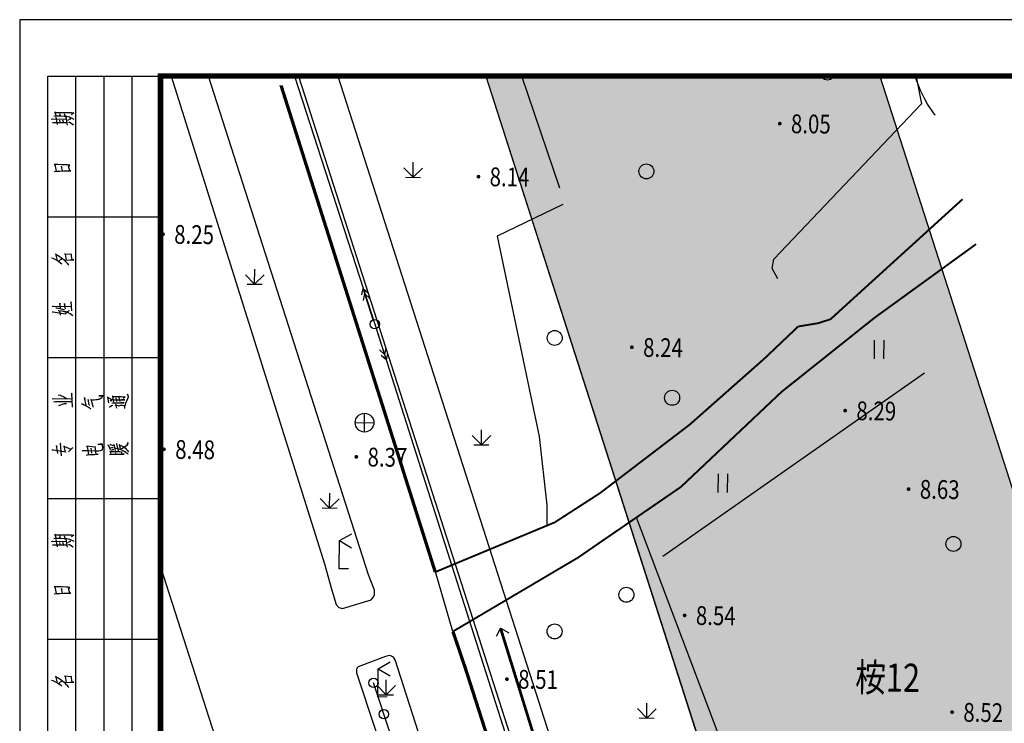
# Model space of a CAD drawing. Extents: x 40344999 to 40345251, y 2730230 to 2730408.
# Drawn here: x 40344999 to 40345051, y 2730371 to 2730408 of the extents above; entities that cross this region are included whole.
import ezdxf
from ezdxf.enums import TextEntityAlignment as Align
from ezdxf.xclip import XClip

# ---------------------------------------------------------------- set-up
doc = ezdxf.new("R2010")
doc.units = 0
doc.header["$LTSCALE"] = 1000
doc.header["$MEASUREMENT"] = 0
doc.header["$XCLIPFRAME"] = 0
doc.linetypes.add('DASHDOT', pattern=[1, 0.5, -0.25, 0, -0.25])
doc.linetypes.add('X3', pattern=[5, 4, -1])
doc.layers.add('ASSIST', color=7, linetype='Continuous', plot=False)
for name, color, linetype in [('DGX', 2, 'Continuous'), ('DLSS', 4, 'Continuous'), ('DMTZ', 3, 'Continuous'), ('GCD', 8, 'Continuous'), ('GXYZ', 2, 'Continuous'), ('HX-地块线', 7, 'DASHDOT'), ('RD-侧石线', 5, 'Continuous'), ('RD-绿线', 3, 'Continuous'), ('SXSS', 5, 'Continuous'), ('TEL_TITLE', 7, 'Continuous'), ('ZBTZ', 8, 'Continuous'), ('绿地率', 3, 'Continuous')]:
    doc.layers.add(name, color=color, linetype=linetype)
doc.styles.add('HZ', font='rs.shx', dxfattribs={"width": 0.8, "bigfont": 'hztxt.shx'})
doc.styles.get("Standard").update_dxf_attribs({"font": 'gbenor.shx', "bigfont": 'gbcbig.shx'})
doc.linetypes.add('10421', pattern='A,2,[150,AAA.SHX,S=1,R=0,X=0,Y=1],1e-11', length=2)
doc.linetypes.add('1161', pattern='A,0,[149,AAA.SHX,S=0.15,R=0,X=0,Y=0],-1.6', length=1.6)
doc.linetypes.add('8353', pattern='A,1.5,[145,AAA.SHX,S=1,R=0,X=0,Y=-0.1],1.5,-1,1.5,[145,AAA.SHX,S=1,R=0,X=0,Y=1.1],1.5,-1', length=8)

# ---------------------------------------------------------------- blocks, each defined once
blk = doc.blocks.new('gc170')
at = {"linetype": 'Continuous'}
blk.add_circle((0, 0), 0.5, dxfattribs=at)
blk = doc.blocks.new('gc043')
for p, q in [((-1, 0), (1, 0)), ((0, -1), (0, 1))]:
    blk.add_line(p, q)
blk.add_circle((0, 0), 1)
blk = doc.blocks.new('gc052')
for p, q in [((0, 3), (1.3, 3.75)), ((0, 3), (1.3, 2.25)), ((0, 0), (0, 3)), ((1, 0), (0, 0))]:
    blk.add_line(p, q)
blk = doc.blocks.new('gc013a')
at = {"linetype": 'Continuous'}
blk.add_line((0.5, 0), (4, 0), dxfattribs=at)
at = {"linetype": 'Continuous', "flags": 128}
for points in [[(2.77, 0.35), (3.38, 0), (2.77, -0.35)], [(3.39, 0.35), (4, 0), (3.39, -0.35)]]:
    blk.add_lwpolyline(points, dxfattribs=at)
blk = doc.blocks.new('dhshgds')
at = {"layer": 'DLSS', "color": 8, "linetype": 'Continuous', "const_width": 0.175, "elevation": 8.397, "flags": 128}
for points in [[(40345020.658, 2730378.974), (40345012.32, 2730405.264), (40345005.028, 2730428.154), (40344999.713, 2730444.898)], [(40345020.658, 2730378.974), (40345012.32, 2730405.264), (40345005.028, 2730428.154), (40344999.713, 2730444.898)], [(40345027.201, 2730358.488), (40345022.255, 2730373.873), (40345021.601, 2730375.805)], [(40345027.201, 2730358.488), (40345022.255, 2730373.873), (40345021.601, 2730375.805)]]:
    blk.add_lwpolyline(points, dxfattribs=at)
at = {"layer": 'DLSS', "color": 8, "linetype": 'X3', "const_width": 0.1, "flags": 128}
for points in [[(40345048.768, 2730398.836), (40345042.545, 2730393.184), (40345041.734, 2730392.444), (40345041.065, 2730392.229), (40345040.003, 2730392.052), (40345038.18, 2730390.323), (40345034.218, 2730386.824), (40345029.43, 2730383.17)], [(40345048.768, 2730398.836), (40345042.545, 2730393.184), (40345041.734, 2730392.444), (40345041.065, 2730392.229), (40345040.003, 2730392.052), (40345038.18, 2730390.323), (40345034.218, 2730386.824), (40345029.43, 2730383.17)], [(40345029.43, 2730383.17), (40345027.03, 2730381.622), (40345020.67, 2730378.979)], [(40345029.43, 2730383.17), (40345027.03, 2730381.622), (40345020.67, 2730378.979)]]:
    blk.add_lwpolyline(points, dxfattribs=at)
at = {"layer": 'DLSS', "color": 8, "linetype": 'Continuous', "const_width": 0.1, "flags": 128}
for points in [[(40345049.49, 2730396.443), (40345044.077, 2730392.521), (40345039.114, 2730388.567), (40345033.756, 2730383.51), (40345029.401, 2730380.522)], [(40345049.49, 2730396.443), (40345044.077, 2730392.521), (40345039.114, 2730388.567), (40345033.756, 2730383.51), (40345029.401, 2730380.522)], [(40345029.401, 2730380.522), (40345028.281, 2730379.75), (40345021.6, 2730375.806)], [(40345029.401, 2730380.522), (40345028.281, 2730379.75), (40345021.6, 2730375.806)]]:
    blk.add_lwpolyline(points, dxfattribs=at)
at = {"layer": 'DLSS', "color": 8, "linetype": 'Continuous', "xscale": 0.5000000004481174, "yscale": 0.5000000004481174, "rotation": 359.3740287782244}
for p in [(40345015.538, 2730379.147, 8.761), (40345015.538, 2730379.147, 8.761), (40345017.592, 2730372.32, 8.421), (40345017.592, 2730372.32, 8.421)]:
    blk.add_blockref('gc052', p, dxfattribs=at)
at = {"layer": 'GXYZ', "color": 8, "linetype": 'Continuous'}
for name, p, xscale, yscale, rotation in [('gc013a', (40345017.43, 2730392.178), 0.4999999999929282, 0.4999999999929282, 107.9281085005702), ('gc013a', (40345017.43, 2730392.178), 0.4999999999929282, 0.4999999999929282, 107.9281085005702), ('gc170', (40345017.43, 2730392.178), 0.5000000004481174, 0.5000000004481174, 359.3740287782244), ('gc170', (40345017.43, 2730392.178), 0.5000000004481174, 0.5000000004481174, 359.3740287782244), ('gc013a', (40345017.43, 2730392.178), 0.5000000003035344, 0.5000000003035344, 287.6988247745562), ('gc013a', (40345017.43, 2730392.178), 0.5000000003035344, 0.5000000003035344, 287.6988247745562), ('gc043', (40345016.888, 2730386.932), 0.5000000004481174, 0.5000000004481174, 359.3740287782244), ('gc043', (40345016.888, 2730386.932), 0.5000000004481174, 0.5000000004481174, 359.3740287782244)]:
    blk.add_blockref(name, p, dxfattribs=dict(at, xscale=xscale, yscale=yscale, rotation=rotation))
blk = doc.blocks.new('GC121')
for p, q in [((-0.5, -1), (-0.5, 1)), ((0.5, -1), (0.5, 1))]:
    blk.add_line(p, q)
blk = doc.blocks.new('GC122')
blk.add_circle((0, 0), 0.8)
blk = doc.blocks.new('gc124')
for p, q in [((0, 0), (0, 1.6)), ((-1, 1), (0, 0)), ((-0.8, 0), (0.8, 0)), ((0, 0), (1, 1))]:
    blk.add_line(p, q)
blk = doc.blocks.new('GC200')
at = {"linetype": 'Continuous', "const_width": 0.2, "flags": 128}
blk.add_lwpolyline([(-0.1, 0, 1), (0.1, 0, 1)], format="xyb", close=True, dxfattribs=at)
blk = doc.blocks.new('gc326')
blk.add_circle((0, 0), 0.8)
blk = doc.blocks.new('fffrrrd')
at = {"layer": 'ASSIST', "color": 8, "linetype": 'Continuous', "flags": 128}
blk.add_lwpolyline([(40345000.53, 2730444.898), (40345008.572, 2730419.558), (40345017.43, 2730392.178), (40345028.119, 2730358.683), (40345028.239, 2730358.303)], dxfattribs=at)
blk.add_lwpolyline([(40345000.53, 2730444.898), (40345008.572, 2730419.558), (40345017.43, 2730392.178), (40345028.119, 2730358.683), (40345028.239, 2730358.303)], dxfattribs=at)
at = {"layer": 'ASSIST', "color": 8, "linetype": 'Continuous'}
blk.add_lwpolyline([(40345022.184, 2730358.542), (40345017.367, 2730373.067)], dxfattribs=at)
blk.add_lwpolyline([(40345022.184, 2730358.542), (40345017.367, 2730373.067)], dxfattribs=at)
at = {"layer": 'DGX', "color": 8, "linetype": 'Continuous', "elevation": 8, "flags": 128}
blk.add_lwpolyline([(40345046.558, 2730409.14), (40345046.418, 2730408.348), (40345046.331, 2730407.609), (40345046.298, 2730406.738), (40345046.288, 2730406.132), (40345046.293, 2730405.631), (40345046.309, 2730405.261), (40345046.573, 2730403.908)], dxfattribs=at)
blk.add_lwpolyline([(40345046.558, 2730409.14), (40345046.418, 2730408.348), (40345046.331, 2730407.609), (40345046.298, 2730406.738), (40345046.288, 2730406.132), (40345046.293, 2730405.631), (40345046.309, 2730405.261), (40345046.573, 2730403.908)], dxfattribs=at)
at = {"layer": 'DMTZ', "color": 8, "linetype": '10421', "flags": 128}
blk.add_lwpolyline([(40345038.922, 2730394.595), (40345038.623, 2730395.137), (40345038.699, 2730395.636), (40345046.573, 2730403.908)], dxfattribs=at)
blk.add_lwpolyline([(40345038.922, 2730394.595), (40345038.623, 2730395.137), (40345038.699, 2730395.636), (40345046.573, 2730403.908)], dxfattribs=at)
at = {"layer": 'SXSS', "color": 8, "linetype": 'Continuous'}
for q in [(40345023.904, 2730375.533), (40345023.904, 2730375.533), (40345024.58, 2730375.74), (40345024.58, 2730375.74)]:
    blk.add_line((40345024.139, 2730375.975), q, dxfattribs=at)
at = {"layer": 'SXSS', "color": 8, "linetype": '8353', "const_width": 0.15, "flags": 128}
blk.add_lwpolyline([(40345024.139, 2730375.975), (40345029.174, 2730359.753)], dxfattribs=at)
blk.add_lwpolyline([(40345024.139, 2730375.975), (40345029.174, 2730359.753)], dxfattribs=at)
at = {"layer": 'ZBTZ', "color": 8, "linetype": 'Continuous', "flags": 128}
for points in [[(40344994.049, 2730444.898), (40345000.128, 2730425.89), (40345014.748, 2730379.408), (40345015.147, 2730378.016), (40345015.367, 2730377.241), (40345015.519, 2730377.084), (40345015.708, 2730377.029), (40345017.239, 2730377.501), (40345017.335, 2730377.595), (40345017.426, 2730377.736), (40345017.42, 2730378.009), (40345017.104, 2730378.828), (40345003.452, 2730421.362), (40344996.035, 2730444.898)], [(40344994.049, 2730444.898), (40345000.128, 2730425.89), (40345014.748, 2730379.408), (40345015.147, 2730378.016), (40345015.367, 2730377.241), (40345015.519, 2730377.084), (40345015.708, 2730377.029), (40345017.239, 2730377.501), (40345017.335, 2730377.595), (40345017.426, 2730377.736), (40345017.42, 2730378.009), (40345017.104, 2730378.828), (40345003.452, 2730421.362), (40344996.035, 2730444.898)], [(40345023.59, 2730358.527), (40345018.523, 2730374.304), (40345018.438, 2730374.444), (40345018.317, 2730374.494), (40345018.224, 2730374.519), (40345018.009, 2730374.474), (40345016.545, 2730373.926), (40345016.48, 2730373.846), (40345016.453, 2730373.762), (40345016.456, 2730373.598), (40345021.46, 2730358.55)], [(40345023.59, 2730358.527), (40345018.523, 2730374.304), (40345018.438, 2730374.444), (40345018.317, 2730374.494), (40345018.224, 2730374.519), (40345018.009, 2730374.474), (40345016.545, 2730373.926), (40345016.48, 2730373.846), (40345016.453, 2730373.762), (40345016.456, 2730373.598), (40345021.46, 2730358.55)]]:
    blk.add_lwpolyline(points, dxfattribs=at)
at = {"layer": 'ZBTZ', "color": 8, "linetype": '1161', "flags": 128}
for points in [[(40345027.298, 2730399.432), (40345011.894, 2730444.898)], [(40345027.298, 2730399.432), (40345011.894, 2730444.898)], [(40345047.303, 2730403.321), (40345046.903, 2730403.898), (40345046.715, 2730404.239), (40345046.527, 2730404.633), (40345046.258, 2730405.317), (40345046.07, 2730405.843), (40345045.61, 2730407.343), (40345045.203, 2730408.79), (40345044.583, 2730410.553), (40345044.068, 2730412.289), (40345043.072, 2730415.078), (40345042.535, 2730416.287), (40345042.106, 2730417.206), (40345041.836, 2730417.89), (40345041.023, 2730420.732), (40345040.264, 2730423.469), (40345039.618, 2730425.284), (40345039.078, 2730426.757), (40345038.699, 2730428.098), (40345038.482, 2730429.02), (40345038.075, 2730430.362), (40345037.725, 2730431.335), (40345037.279, 2730433.842), (40345037.279, 2730433.842), (40345037.279, 2730433.842)], [(40345047.303, 2730403.321), (40345046.903, 2730403.898), (40345046.715, 2730404.239), (40345046.527, 2730404.633), (40345046.258, 2730405.317), (40345046.07, 2730405.843), (40345045.61, 2730407.343), (40345045.203, 2730408.79), (40345044.583, 2730410.553), (40345044.068, 2730412.289), (40345043.072, 2730415.078), (40345042.535, 2730416.287), (40345042.106, 2730417.206), (40345041.836, 2730417.89), (40345041.023, 2730420.732), (40345040.264, 2730423.469), (40345039.618, 2730425.284), (40345039.078, 2730426.757), (40345038.699, 2730428.098), (40345038.482, 2730429.02), (40345038.075, 2730430.362), (40345037.725, 2730431.335), (40345037.279, 2730433.842), (40345037.279, 2730433.842), (40345037.279, 2730433.842)], [(40345027.465, 2730398.553), (40345023.955, 2730396.874), (40345026.202, 2730386.195), (40345026.603, 2730382.534), (40345026.611, 2730381.448)], [(40345027.465, 2730398.553), (40345023.955, 2730396.874), (40345026.202, 2730386.195), (40345026.603, 2730382.534), (40345026.611, 2730381.448)], [(40345032.787, 2730379.826), (40345032.787, 2730379.826), (40345032.787, 2730379.826), (40345046.731, 2730389.581)], [(40345032.787, 2730379.826), (40345032.787, 2730379.826), (40345032.787, 2730379.826), (40345046.731, 2730389.581)], [(40345040.295, 2730358.345), (40345031.379, 2730381.879)], [(40345040.295, 2730358.345), (40345031.379, 2730381.879)], [(40345021.601, 2730375.805), (40345020.67, 2730378.979)], [(40345021.601, 2730375.805), (40345020.67, 2730378.979)]]:
    blk.add_lwpolyline(points, dxfattribs=at)
at = {"layer": 'GCD', "color": 8, "linetype": 'Continuous'}
ref = blk.add_blockref('GC200', (40345039.021, 2730402.861, 8.05), dxfattribs=dict(at, xscale=0.5000000004481174, yscale=0.5000000004481174, zscale=0.5000000004481174, rotation=359.3740287782244))
ref.add_attrib('height', '8.05', dxfattribs={"linetype": 'Continuous', "height": 1, "rotation": 359.374, "width": 0.8}).set_placement((40345039.621, 2730402.855, 8.05), align=Align.MIDDLE_LEFT)
ref = blk.add_blockref('GC200', (40345039.021, 2730402.861, 8.05), dxfattribs=dict(at, xscale=0.5000000004481174, yscale=0.5000000004481174, zscale=0.5000000004481174, rotation=359.3740287782244))
ref.add_attrib('height', '8.05', dxfattribs={"linetype": 'Continuous', "height": 1, "rotation": 359.374, "width": 0.8}).set_placement((40345039.621, 2730402.855, 8.05), align=Align.MIDDLE_LEFT)
ref = blk.add_blockref('GC200', (40345039.021, 2730402.861, 8.05), dxfattribs=dict(at, xscale=0.5000000004481174, yscale=0.5000000004481174, zscale=0.5000000004481174, rotation=359.3740287782244))
ref.add_attrib('height', '8.05', dxfattribs={"linetype": 'Continuous', "height": 1, "rotation": 359.374, "width": 0.8}).set_placement((40345039.621, 2730402.855, 8.05), align=Align.MIDDLE_LEFT)
ref = blk.add_blockref('GC200', (40345039.021, 2730402.861, 8.05), dxfattribs=dict(at, xscale=0.5000000004481174, yscale=0.5000000004481174, zscale=0.5000000004481174, rotation=359.3740287782244))
ref.add_attrib('height', '8.05', dxfattribs={"linetype": 'Continuous', "height": 1, "rotation": 359.374, "width": 0.8}).set_placement((40345039.621, 2730402.855, 8.05), align=Align.MIDDLE_LEFT)
ref = blk.add_blockref('GC200', (40345022.958, 2730400.036, 8.135), dxfattribs=dict(at, xscale=0.5000000004481174, yscale=0.5000000004481174, zscale=0.5000000004481174, rotation=359.3740287782244))
ref.add_attrib('height', '8.14', dxfattribs={"linetype": 'Continuous', "height": 1, "rotation": 359.374, "width": 0.8}).set_placement((40345023.558, 2730400.03, 8.135), align=Align.MIDDLE_LEFT)
ref = blk.add_blockref('GC200', (40345022.958, 2730400.036, 8.135), dxfattribs=dict(at, xscale=0.5000000004481174, yscale=0.5000000004481174, zscale=0.5000000004481174, rotation=359.3740287782244))
ref.add_attrib('height', '8.14', dxfattribs={"linetype": 'Continuous', "height": 1, "rotation": 359.374, "width": 0.8}).set_placement((40345023.558, 2730400.03, 8.135), align=Align.MIDDLE_LEFT)
ref = blk.add_blockref('GC200', (40345006.143, 2730396.97, 8.249), dxfattribs=dict(at, xscale=0.5000000004481174, yscale=0.5000000004481174, zscale=0.5000000004481174, rotation=359.3740287782244))
ref.add_attrib('height', '8.25', dxfattribs={"linetype": 'Continuous', "height": 1, "rotation": 359.374, "width": 0.8}).set_placement((40345006.743, 2730396.963, 8.249), align=Align.MIDDLE_LEFT)
ref = blk.add_blockref('GC200', (40345006.143, 2730396.97, 8.249), dxfattribs=dict(at, xscale=0.5000000004481174, yscale=0.5000000004481174, zscale=0.5000000004481174, rotation=359.3740287782244))
ref.add_attrib('height', '8.25', dxfattribs={"linetype": 'Continuous', "height": 1, "rotation": 359.374, "width": 0.8}).set_placement((40345006.743, 2730396.963, 8.249), align=Align.MIDDLE_LEFT)
ref = blk.add_blockref('GC200', (40345031.14, 2730390.947, 8.243), dxfattribs=dict(at, xscale=0.5000000004481174, yscale=0.5000000004481174, zscale=0.5000000004481174, rotation=359.3740287782244))
ref.add_attrib('height', '8.24', dxfattribs={"linetype": 'Continuous', "height": 1, "rotation": 359.374, "width": 0.8}).set_placement((40345031.74, 2730390.94, 8.243), align=Align.MIDDLE_LEFT)
ref = blk.add_blockref('GC200', (40345031.14, 2730390.947, 8.243), dxfattribs=dict(at, xscale=0.5000000004481174, yscale=0.5000000004481174, zscale=0.5000000004481174, rotation=359.3740287782244))
ref.add_attrib('height', '8.24', dxfattribs={"linetype": 'Continuous', "height": 1, "rotation": 359.374, "width": 0.8}).set_placement((40345031.74, 2730390.94, 8.243), align=Align.MIDDLE_LEFT)
ref = blk.add_blockref('GC200', (40345031.14, 2730390.947, 8.243), dxfattribs=dict(at, xscale=0.5000000004481174, yscale=0.5000000004481174, zscale=0.5000000004481174, rotation=359.3740287782244))
ref.add_attrib('height', '8.24', dxfattribs={"linetype": 'Continuous', "height": 1, "rotation": 359.374, "width": 0.8}).set_placement((40345031.74, 2730390.94, 8.243), align=Align.MIDDLE_LEFT)
ref = blk.add_blockref('GC200', (40345031.14, 2730390.947, 8.243), dxfattribs=dict(at, xscale=0.5000000004481174, yscale=0.5000000004481174, zscale=0.5000000004481174, rotation=359.3740287782244))
ref.add_attrib('height', '8.24', dxfattribs={"linetype": 'Continuous', "height": 1, "rotation": 359.374, "width": 0.8}).set_placement((40345031.74, 2730390.94, 8.243), align=Align.MIDDLE_LEFT)
ref = blk.add_blockref('GC200', (40345042.51, 2730387.572, 8.288), dxfattribs=dict(at, xscale=0.5000000004481174, yscale=0.5000000004481174, zscale=0.5000000004481174, rotation=359.3740287782244))
ref.add_attrib('height', '8.29', dxfattribs={"linetype": 'Continuous', "height": 1, "rotation": 359.374, "width": 0.8}).set_placement((40345043.11, 2730387.566, 8.288), align=Align.MIDDLE_LEFT)
ref = blk.add_blockref('GC200', (40345042.51, 2730387.572, 8.288), dxfattribs=dict(at, xscale=0.5000000004481174, yscale=0.5000000004481174, zscale=0.5000000004481174, rotation=359.3740287782244))
ref.add_attrib('height', '8.29', dxfattribs={"linetype": 'Continuous', "height": 1, "rotation": 359.374, "width": 0.8}).set_placement((40345043.11, 2730387.566, 8.288), align=Align.MIDDLE_LEFT)
ref = blk.add_blockref('GC200', (40345042.51, 2730387.572, 8.288), dxfattribs=dict(at, xscale=0.5000000004481174, yscale=0.5000000004481174, zscale=0.5000000004481174, rotation=359.3740287782244))
ref.add_attrib('height', '8.29', dxfattribs={"linetype": 'Continuous', "height": 1, "rotation": 359.374, "width": 0.8}).set_placement((40345043.11, 2730387.566, 8.288), align=Align.MIDDLE_LEFT)
ref = blk.add_blockref('GC200', (40345042.51, 2730387.572, 8.288), dxfattribs=dict(at, xscale=0.5000000004481174, yscale=0.5000000004481174, zscale=0.5000000004481174, rotation=359.3740287782244))
ref.add_attrib('height', '8.29', dxfattribs={"linetype": 'Continuous', "height": 1, "rotation": 359.374, "width": 0.8}).set_placement((40345043.11, 2730387.566, 8.288), align=Align.MIDDLE_LEFT)
ref = blk.add_blockref('GC200', (40345006.197, 2730385.511, 8.481), dxfattribs=dict(at, xscale=0.5000000004481174, yscale=0.5000000004481174, zscale=0.5000000004481174, rotation=359.3740287782244))
ref.add_attrib('height', '8.48', dxfattribs={"linetype": 'Continuous', "height": 1, "rotation": 359.374, "width": 0.8}).set_placement((40345006.797, 2730385.504, 8.481), align=Align.MIDDLE_LEFT)
ref = blk.add_blockref('GC200', (40345006.197, 2730385.511, 8.481), dxfattribs=dict(at, xscale=0.5000000004481174, yscale=0.5000000004481174, zscale=0.5000000004481174, rotation=359.3740287782244))
ref.add_attrib('height', '8.48', dxfattribs={"linetype": 'Continuous', "height": 1, "rotation": 359.374, "width": 0.8}).set_placement((40345006.797, 2730385.504, 8.481), align=Align.MIDDLE_LEFT)
ref = blk.add_blockref('GC200', (40345016.451, 2730385.107, 8.37), dxfattribs=dict(at, xscale=0.5000000004481174, yscale=0.5000000004481174, zscale=0.5000000004481174, rotation=359.3740287782244))
ref.add_attrib('height', '8.37', dxfattribs={"linetype": 'Continuous', "height": 1, "rotation": 359.374, "width": 0.8}).set_placement((40345017.051, 2730385.1, 8.37), align=Align.MIDDLE_LEFT)
ref = blk.add_blockref('GC200', (40345016.451, 2730385.107, 8.37), dxfattribs=dict(at, xscale=0.5000000004481174, yscale=0.5000000004481174, zscale=0.5000000004481174, rotation=359.3740287782244))
ref.add_attrib('height', '8.37', dxfattribs={"linetype": 'Continuous', "height": 1, "rotation": 359.374, "width": 0.8}).set_placement((40345017.051, 2730385.1, 8.37), align=Align.MIDDLE_LEFT)
ref = blk.add_blockref('GC200', (40345045.892, 2730383.39, 8.628), dxfattribs=dict(at, xscale=0.5000000004481174, yscale=0.5000000004481174, zscale=0.5000000004481174, rotation=359.3740287782244))
ref.add_attrib('height', '8.63', dxfattribs={"linetype": 'Continuous', "height": 1, "rotation": 359.374, "width": 0.8}).set_placement((40345046.492, 2730383.383, 8.628), align=Align.MIDDLE_LEFT)
ref = blk.add_blockref('GC200', (40345045.892, 2730383.39, 8.628), dxfattribs=dict(at, xscale=0.5000000004481174, yscale=0.5000000004481174, zscale=0.5000000004481174, rotation=359.3740287782244))
ref.add_attrib('height', '8.63', dxfattribs={"linetype": 'Continuous', "height": 1, "rotation": 359.374, "width": 0.8}).set_placement((40345046.492, 2730383.383, 8.628), align=Align.MIDDLE_LEFT)
ref = blk.add_blockref('GC200', (40345033.953, 2730376.665, 8.535), dxfattribs=dict(at, xscale=0.5000000004481174, yscale=0.5000000004481174, zscale=0.5000000004481174, rotation=359.3740287782244))
ref.add_attrib('height', '8.54', dxfattribs={"linetype": 'Continuous', "height": 1, "rotation": 359.374, "width": 0.8}).set_placement((40345034.553, 2730376.658, 8.535), align=Align.MIDDLE_LEFT)
ref = blk.add_blockref('GC200', (40345033.953, 2730376.665, 8.535), dxfattribs=dict(at, xscale=0.5000000004481174, yscale=0.5000000004481174, zscale=0.5000000004481174, rotation=359.3740287782244))
ref.add_attrib('height', '8.54', dxfattribs={"linetype": 'Continuous', "height": 1, "rotation": 359.374, "width": 0.8}).set_placement((40345034.553, 2730376.658, 8.535), align=Align.MIDDLE_LEFT)
ref = blk.add_blockref('GC200', (40345033.953, 2730376.665, 8.535), dxfattribs=dict(at, xscale=0.5000000004481174, yscale=0.5000000004481174, zscale=0.5000000004481174, rotation=359.3740287782244))
ref.add_attrib('height', '8.54', dxfattribs={"linetype": 'Continuous', "height": 1, "rotation": 359.374, "width": 0.8}).set_placement((40345034.553, 2730376.658, 8.535), align=Align.MIDDLE_LEFT)
ref = blk.add_blockref('GC200', (40345033.953, 2730376.665, 8.535), dxfattribs=dict(at, xscale=0.5000000004481174, yscale=0.5000000004481174, zscale=0.5000000004481174, rotation=359.3740287782244))
ref.add_attrib('height', '8.54', dxfattribs={"linetype": 'Continuous', "height": 1, "rotation": 359.374, "width": 0.8}).set_placement((40345034.553, 2730376.658, 8.535), align=Align.MIDDLE_LEFT)
ref = blk.add_blockref('GC200', (40345024.478, 2730373.268, 8.509), dxfattribs=dict(at, xscale=0.5000000004481174, yscale=0.5000000004481174, zscale=0.5000000004481174, rotation=359.3740287782244))
ref.add_attrib('height', '8.51', dxfattribs={"linetype": 'Continuous', "height": 1, "rotation": 359.374, "width": 0.8}).set_placement((40345025.078, 2730373.262, 8.509), align=Align.MIDDLE_LEFT)
ref = blk.add_blockref('GC200', (40345024.478, 2730373.268, 8.509), dxfattribs=dict(at, xscale=0.5000000004481174, yscale=0.5000000004481174, zscale=0.5000000004481174, rotation=359.3740287782244))
ref.add_attrib('height', '8.51', dxfattribs={"linetype": 'Continuous', "height": 1, "rotation": 359.374, "width": 0.8}).set_placement((40345025.078, 2730373.262, 8.509), align=Align.MIDDLE_LEFT)
ref = blk.add_blockref('GC200', (40345048.21, 2730371.509, 8.521), dxfattribs=dict(at, xscale=0.5000000004481174, yscale=0.5000000004481174, zscale=0.5000000004481174, rotation=359.3740287782244))
ref.add_attrib('height', '8.52', dxfattribs={"linetype": 'Continuous', "height": 1, "rotation": 359.374, "width": 0.8}).set_placement((40345048.81, 2730371.502, 8.521), align=Align.MIDDLE_LEFT)
ref = blk.add_blockref('GC200', (40345048.21, 2730371.509, 8.521), dxfattribs=dict(at, xscale=0.5000000004481174, yscale=0.5000000004481174, zscale=0.5000000004481174, rotation=359.3740287782244))
ref.add_attrib('height', '8.52', dxfattribs={"linetype": 'Continuous', "height": 1, "rotation": 359.374, "width": 0.8}).set_placement((40345048.81, 2730371.502, 8.521), align=Align.MIDDLE_LEFT)
ref = blk.add_blockref('GC200', (40345048.21, 2730371.509, 8.521), dxfattribs=dict(at, xscale=0.5000000004481174, yscale=0.5000000004481174, zscale=0.5000000004481174, rotation=359.3740287782244))
ref.add_attrib('height', '8.52', dxfattribs={"linetype": 'Continuous', "height": 1, "rotation": 359.374, "width": 0.8}).set_placement((40345048.81, 2730371.502, 8.521), align=Align.MIDDLE_LEFT)
ref = blk.add_blockref('GC200', (40345048.21, 2730371.509, 8.521), dxfattribs=dict(at, xscale=0.5000000004481174, yscale=0.5000000004481174, zscale=0.5000000004481174, rotation=359.3740287782244))
ref.add_attrib('height', '8.52', dxfattribs={"linetype": 'Continuous', "height": 1, "rotation": 359.374, "width": 0.8}).set_placement((40345048.81, 2730371.502, 8.521), align=Align.MIDDLE_LEFT)
at = {"layer": 'ZBTZ', "color": 8, "linetype": 'Continuous'}
for name, p, xscale, yscale, rotation in [('GC122', (40345041.569, 2730405.583), 0.5000000004481174, 0.5000000004481174, 359.3740287782244), ('GC122', (40345041.569, 2730405.583), 0.5000000004481174, 0.5000000004481174, 359.3740287782244), ('gc124', (40345019.48, 2730400.003), 0.5000000004481174, 0.5000000004481174, 359.3740287782244), ('gc124', (40345019.48, 2730400.003), 0.5000000004481174, 0.5000000004481174, 359.3740287782244), ('GC122', (40345031.912, 2730400.319), 0.5000000004481174, 0.5000000004481174, 359.3740287782244), ('GC122', (40345031.912, 2730400.319), 0.5000000004481174, 0.5000000004481174, 359.3740287782244), ('gc124', (40345011.028, 2730394.306), 0.5000000004481174, 0.5000000004481174, 359.3740287782244), ('gc124', (40345011.028, 2730394.306), 0.5000000004481174, 0.5000000004481174, 359.3740287782244), ('GC122', (40345027.025, 2730391.444), 0.5000000004481174, 0.5000000004481174, 359.3740287782244), ('GC122', (40345027.025, 2730391.444), 0.5000000004481174, 0.5000000004481174, 359.3740287782244), ('GC121', (40345044.325, 2730390.829), 0.5000000004481174, 0.5000000004481174, 359.3740287782244), ('GC121', (40345044.325, 2730390.829), 0.5000000004481174, 0.5000000004481174, 359.3740287782244), ('GC122', (40345033.287, 2730388.257), 0.5000000004481174, 0.5000000004481174, 359.3740287782244), ('GC122', (40345033.287, 2730388.257), 0.5000000004481174, 0.5000000004481174, 359.3740287782244), ('gc124', (40345023.121, 2730385.748), 0.5000000004481174, 0.5000000004481174, 359.3740287782244), ('gc124', (40345023.121, 2730385.748), 0.5000000004481174, 0.5000000004481174, 359.3740287782244), ('GC121', (40345036, 2730383.708), 0.5000000004481174, 0.5000000004481174, 359.3740287782244), ('GC121', (40345036, 2730383.708), 0.5000000004481174, 0.5000000004481174, 359.3740287782244), ('gc124', (40345015.024, 2730382.383), 0.5000000004481174, 0.5000000004481174, 359.3740287782244), ('gc124', (40345015.024, 2730382.383), 0.5000000004481174, 0.5000000004481174, 359.3740287782244), ('gc326', (40345048.281, 2730380.47), 0.5000000004481174, 0.5000000004481174, 359.3740287782244), ('gc326', (40345048.281, 2730380.47), 0.5000000004481174, 0.5000000004481174, 359.3740287782244), ('GC122', (40345030.848, 2730377.763), 0.5000000004481174, 0.5000000004481174, 359.3740287782244), ('GC122', (40345030.848, 2730377.763), 0.5000000004481174, 0.5000000004481174, 359.3740287782244), ('GC122', (40345027.02, 2730375.81), 0.5000000004481174, 0.5000000004481174, 359.3740287782244), ('GC122', (40345027.02, 2730375.81), 0.5000000004481174, 0.5000000004481174, 359.3740287782244), ('gc170', (40345017.367, 2730373.067), 0.4999999997960446, 0.4999999997960446, 108.3474384811698), ('gc170', (40345017.367, 2730373.067), 0.4999999997960446, 0.4999999997960446, 108.3474384811698), ('gc124', (40345018.036, 2730372.436), 0.5000000004481174, 0.5000000004481174, 359.3740287782244), ('gc124', (40345018.036, 2730372.436), 0.5000000004481174, 0.5000000004481174, 359.3740287782244), ('gc124', (40345031.933, 2730371.194), 0.5000000004481174, 0.5000000004481174, 359.3740287782244), ('gc124', (40345031.933, 2730371.194), 0.5000000004481174, 0.5000000004481174, 359.3740287782244), ('gc170', (40345017.921, 2730371.395, 496738.048), 0.4999999997960446, 0.4999999997960446, 108.3474384811698), ('gc170', (40345017.921, 2730371.395, 496738.048), 0.4999999997960446, 0.4999999997960446, 108.3474384811698)]:
    blk.add_blockref(name, p, dxfattribs=dict(at, xscale=xscale, yscale=yscale, rotation=rotation))
at = {"layer": 'ZBTZ', "color": 8, "linetype": 'Continuous', "style": 'HZ', "width": 0.8}
blk.add_text('桉12', height=1.5, rotation=359.374, dxfattribs=at).set_placement((40345044.771, 2730373.158), align=Align.MIDDLE)
blk.add_text('桉12', height=1.5, rotation=359.374, dxfattribs=at).set_placement((40345044.771, 2730373.158), align=Align.MIDDLE)
blk = doc.blocks.new('A$C2B0A7DF8')
at = {"color": 7, "linetype": 'Continuous'}
for p, q in [((-83600, -16000), (-83600, -1000)), ((-83600, -1000), (-81600, -1000)), ((-83100, -16000), (-83100, -1000)), ((-82600, -16000), (-82600, -1000)), ((-82100, -16000), (-82100, -1000)), ((-83600, -3501), (-81600, -3501)), ((-83600, -6001), (-81600, -6001)), ((-83600, -8501), (-81600, -8501)), ((-83600, -11001), (-81600, -11001))]:
    blk.add_line(p, q, dxfattribs=at)
at = {"color": 3}
for points in [[(-83491, -1716), (-83457, -1709), (-83387, -1709), (-83312, -1711), (-83265, -1716), (-83214, -1727), (-83183, -1740), (-83135, -1764)], [(-83454, -1709), (-83469, -1643), (-83479, -1650), (-83381, -1650), (-83375, -1650), (-83233, -1647), (-83180, -1650), (-83148, -1652), (-83139, -1654), (-83180, -1687), (-83151, -1656)], [(-83431, -1863), (-83450, -1733)], [(-83375, -1707), (-83384, -1669)], [(-83293, -1711), (-83293, -1707), (-83302, -1672)], [(-83252, -1870), (-83277, -1733), (-83280, -1740), (-83271, -1749)], [(-83535, -1766), (-83517, -1762), (-83271, -1769)], [(-83517, -1828), (-83498, -1824), (-83261, -1824)], [(-83378, -1821), (-83387, -1782)], [(-83324, -1819), (-83334, -1784)], [(-83243, -1784), (-83205, -1760), (-83189, -1760), (-83217, -1769)], [(-83233, -1819), (-83217, -1821), (-83186, -1839), (-83164, -1855), (-83148, -1870)], [(-83488, -2694), (-83457, -2690), (-83387, -2688), (-83315, -2685), (-83305, -2685), (-83255, -2685), (-83189, -2685), (-83211, -2685), (-83230, -2599), (-83208, -2582), (-83236, -2577), (-83274, -2577), (-83346, -2575), (-83422, -2573), (-83485, -2573), (-83476, -2571), (-83454, -2688)], [(-83340, -2685), (-83359, -2599), (-83362, -2608), (-83350, -2628)], [(-83438, -4262), (-83435, -4255), (-83457, -4156), (-83463, -4163), (-83431, -4180), (-83397, -4200), (-83368, -4220), (-83340, -4242), (-83312, -4266), (-83283, -4293), (-83258, -4321), (-83255, -4326), (-83243, -4344), (-83227, -4361)], [(-83290, -4275), (-83280, -4271), (-83202, -4266), (-83192, -4264), (-83135, -4264), (-83161, -4266), (-83170, -4266), (-83186, -4158), (-83186, -4161), (-83186, -4172), (-83302, -4161), (-83296, -4156), (-83293, -4163), (-83274, -4269)], [(-83535, -4231), (-83513, -4233), (-83463, -4260), (-83431, -4275), (-83403, -4293), (-83372, -4315), (-83350, -4337)], [(-83403, -4286), (-83400, -4282), (-83372, -4258), (-83356, -4255), (-83378, -4264)], [(-83375, -5124), (-83384, -5036), (-83387, -5042), (-83384, -5055)], [(-83287, -5133), (-83302, -5040), (-83302, -5051), (-83296, -5062)], [(-83176, -5168), (-83186, -5013), (-83189, -5029), (-83183, -5055)], [(-83520, -5088), (-83501, -5086), (-83183, -5091)], [(-83520, -5190), (-83504, -5190), (-83287, -5223), (-83277, -5210), (-83261, -5194), (-83249, -5181), (-83233, -5170), (-83217, -5163)], [(-83460, -5119), (-83438, -5119), (-83378, -5130), (-83340, -5141), (-83305, -5155)], [(-83416, -5163), (-83403, -5163), (-83350, -5172), (-83309, -5179), (-83280, -5183), (-83258, -5192), (-83230, -5205), (-83205, -5219), (-83180, -5234), (-83154, -5252)], [(-83375, -5249), (-83387, -5166)], [(-83161, -6880), (-83176, -6631), (-83180, -6642), (-83173, -6666)], [(-83523, -6732), (-83498, -6728), (-83170, -6732)], [(-83501, -6787), (-83472, -6783), (-83167, -6783)], [(-83419, -6662), (-83378, -6666), (-83318, -6695), (-83255, -6730)], [(-83406, -6849), (-83302, -6818), (-83268, -6814)], [(-83002, -6822), (-82986, -6822), (-82952, -6837), (-82901, -6866), (-82867, -6886), (-82835, -6912)], [(-82917, -6853), (-82946, -6707), (-82949, -6720), (-82936, -6742)], [(-82864, -6848), (-82860, -6844), (-82864, -6842), (-82883, -6745), (-82886, -6753), (-82879, -6762)], [(-82801, -6881), (-82794, -6877), (-82797, -6870), (-82829, -6742), (-82838, -6749), (-82823, -6749), (-82775, -6749), (-82747, -6747), (-82725, -6745), (-82706, -6740), (-82687, -6736), (-82671, -6729), (-82656, -6718), (-82640, -6709), (-82627, -6696), (-82621, -6683), (-82612, -6674), (-82694, -6678), (-82621, -6678)], [(-82516, -6805), (-82532, -6704), (-82538, -6706), (-82463, -6746), (-82488, -6772), (-82460, -6744), (-82447, -6739)], [(-82460, -6808), (-82425, -6801), (-82283, -6801), (-82242, -6801), (-82264, -6805), (-82296, -6801)], [(-82428, -6801), (-82434, -6761), (-82441, -6722), (-82444, -6684), (-82456, -6689), (-82359, -6691), (-82299, -6693), (-82249, -6695), (-82227, -6697), (-82264, -6724)], [(-82431, -6750), (-82352, -6750), (-82277, -6748), (-82274, -6748), (-82233, -6748), (-82255, -6753), (-82293, -6748)], [(-82371, -6783), (-82387, -6713)], [(-82315, -6783), (-82334, -6708)], [(-82230, -6902), (-82233, -6885), (-82230, -6865), (-82220, -6836), (-82214, -6808), (-82195, -6766), (-82179, -6728), (-82164, -6700), (-82186, -6649), (-82170, -6700), (-82176, -6724)], [(-82504, -6878), (-82466, -6854), (-82444, -6847)], [(-82371, -6900), (-82390, -6830), (-82397, -6836), (-82378, -6843), (-82349, -6854), (-82337, -6856), (-82321, -6854), (-82302, -6847), (-82280, -6845), (-82249, -6852), (-82230, -6856)], [(-83356, -7742), (-83375, -7521), (-83378, -7532), (-83375, -7546)], [(-82286, -7619), (-82286, -7615), (-82182, -7551), (-82179, -7511), (-82186, -7548), (-82198, -7562)], [(-83526, -7638), (-83501, -7636), (-83384, -7654), (-83280, -7673), (-83287, -7678), (-83309, -7572), (-83318, -7574), (-83192, -7627)], [(-83425, -7702), (-83447, -7563), (-83447, -7572), (-83441, -7587)], [(-83233, -7676), (-83208, -7649), (-83192, -7632), (-83176, -7612), (-83164, -7601), (-83148, -7594)], [(-82990, -7657), (-82977, -7649), (-82980, -7653), (-82905, -7653), (-82757, -7655), (-82697, -7655), (-82665, -7653), (-82649, -7646), (-82634, -7638), (-82627, -7626), (-82624, -7602), (-82631, -7547), (-82634, -7538), (-82637, -7534), (-82712, -7543), (-82640, -7540)], [(-82914, -7732), (-82892, -7726), (-82848, -7721), (-82779, -7719), (-82772, -7719), (-82703, -7717), (-82738, -7719), (-82757, -7578), (-82757, -7593), (-82911, -7576), (-82901, -7574), (-82879, -7726)], [(-82816, -7695), (-82829, -7611)], [(-82538, -7551), (-82529, -7557), (-82510, -7584), (-82497, -7619), (-82491, -7645)], [(-82504, -7723), (-82475, -7718), (-82289, -7716), (-82242, -7718), (-82286, -7718), (-82293, -7690), (-82280, -7679), (-82318, -7676), (-82501, -7672), (-82491, -7668), (-82478, -7718)], [(-82497, -7540), (-82485, -7542), (-82438, -7564)], [(-82488, -7604), (-82460, -7597), (-82450, -7597), (-82438, -7597)], [(-82469, -7643), (-82444, -7632), (-82425, -7630)], [(-82400, -7648), (-82422, -7542), (-82425, -7548), (-82415, -7562)], [(-82400, -7608), (-82387, -7606), (-82337, -7619), (-82305, -7630), (-82277, -7643), (-82245, -7661), (-82214, -7679), (-82192, -7696), (-82170, -7714)], [(-82387, -7716), (-82393, -7690)], [(-82346, -7661), (-82375, -7526), (-82378, -7533), (-82371, -7548)], [(-82315, -7623), (-82308, -7615), (-82324, -7548), (-82330, -7551), (-82289, -7568), (-82264, -7582), (-82245, -7593), (-82220, -7610), (-82201, -7630), (-82186, -7650), (-82173, -7665), (-82167, -7676)], [(-83535, -9265), (-83517, -9261), (-83271, -9268)], [(-83491, -9215), (-83457, -9208), (-83387, -9208), (-83312, -9210), (-83265, -9215), (-83214, -9226), (-83183, -9239), (-83135, -9263)], [(-83454, -9208), (-83469, -9142), (-83479, -9148), (-83381, -9148), (-83375, -9148), (-83233, -9146), (-83180, -9148), (-83148, -9151), (-83139, -9153), (-83180, -9186), (-83151, -9155)], [(-83431, -9362), (-83450, -9232)], [(-83375, -9206), (-83384, -9168)], [(-83293, -9210), (-83293, -9206), (-83302, -9171)], [(-83252, -9369), (-83277, -9232), (-83280, -9239), (-83271, -9248)], [(-83243, -9283), (-83205, -9259), (-83189, -9259), (-83217, -9268)], [(-83517, -9327), (-83498, -9323), (-83261, -9323)], [(-83378, -9320), (-83387, -9281)], [(-83324, -9318), (-83334, -9283)], [(-83233, -9318), (-83217, -9320), (-83186, -9338), (-83164, -9354), (-83148, -9369)], [(-83488, -10193), (-83457, -10189), (-83387, -10187), (-83315, -10184), (-83305, -10184), (-83255, -10184), (-83189, -10184), (-83211, -10184), (-83230, -10098), (-83208, -10081), (-83236, -10076), (-83274, -10076), (-83346, -10074), (-83422, -10072), (-83485, -10072), (-83476, -10070), (-83454, -10187)], [(-83340, -10184), (-83359, -10098), (-83362, -10107), (-83350, -10127)], [(-83438, -11761), (-83435, -11754), (-83457, -11655), (-83463, -11662), (-83431, -11679), (-83397, -11699), (-83368, -11719), (-83340, -11741), (-83312, -11765), (-83283, -11792), (-83258, -11820), (-83255, -11825), (-83243, -11842), (-83227, -11860)], [(-83290, -11774), (-83280, -11770), (-83202, -11765), (-83192, -11763), (-83135, -11763), (-83161, -11765), (-83170, -11765), (-83186, -11657), (-83186, -11660), (-83186, -11671), (-83302, -11660), (-83296, -11655), (-83293, -11662), (-83274, -11768)], [(-83535, -11730), (-83513, -11732), (-83463, -11759), (-83431, -11774), (-83403, -11792), (-83372, -11814), (-83350, -11836)], [(-83403, -11785), (-83400, -11781), (-83372, -11757), (-83356, -11754), (-83378, -11763)]]:
    blk.add_lwpolyline(points, dxfattribs=at)
at = {"layer": 'TEL_TITLE'}
blk.add_lwpolyline([(-84100, -59400), (0, -59400), (0, 0), (-84100, 0)], close=True, dxfattribs=at)
at = {"layer": 'TEL_TITLE', "const_width": 100}
blk.add_lwpolyline([(-81600, -58400), (-1000, -58400), (-1000, -1000), (-81600, -1000)], close=True, dxfattribs=at)

msp = doc.modelspace()

# ---------------------------------------------------------------- hatches: boundary and pattern name
at = {"layer": '绿地率'}
h = msp.add_hatch(dxfattribs=at)
h.set_pattern_fill('DOTS', color=256, scale=0.5)
h.set_pattern_definition([(0, (-0.0003, 235.9053), (0.396875, 0.79375), [0, -0.79375])])
edge = h.paths.add_edge_path()
edge.add_line((40345161.974, 2730405.399), (40345058.418, 2730361.599))
edge.add_line((40345058.418, 2730361.599), (40345061.344, 2730352.486))
edge.add_line((40345061.344, 2730352.486), (40345059.853, 2730350.46))
edge.add_line((40345059.853, 2730350.46), (40345051.289, 2730347.71))
edge.add_arc((40345048.548, 2730356.247), 8.966, 197.5885, 287.8025, ccw=False)
edge.add_line((40345040.001, 2730353.538), (40345023.348, 2730405.399))
edge.add_line((40345023.348, 2730405.399), (40345044.354, 2730405.399))
edge.add_line((40345044.354, 2730405.399), (40345052.279, 2730380.718))
edge.add_line((40345052.279, 2730380.718), (40345110.633, 2730405.399))
edge.add_line((40345110.633, 2730405.399), (40345161.974, 2730405.399))

# ---------------------------------------------------------------- linework, layer by layer
at = {"layer": 'HX-地块线', "linetype": 'ByBlock'}
for p, q in [((40345023.348, 2730405.399), (40345040.001, 2730353.538)), ((40345044.354, 2730405.399), (40345061.795, 2730351.084))]:
    msp.add_line(p, q, dxfattribs=at)
at = {"layer": 'RD-侧石线', "ltscale": 30, "flags": 128}
msp.add_lwpolyline([(40345023.348, 2730405.399), (40345040.622, 2730351.603)], dxfattribs=at)
at = {"layer": 'RD-绿线', "ltscale": 30}
for p, q in [((40345013.367, 2730405.399), (40345046.122, 2730303.395)), ((40345015.468, 2730405.399), (40345048.026, 2730304.006))]:
    msp.add_line(p, q, dxfattribs=at)
at = {"layer": 'RD-绿线', "ltscale": 30, "flags": 128}
msp.add_lwpolyline([(40345006.004, 2730379.251), (40345052.903, 2730233.199)], dxfattribs=at)

# ---------------------------------------------------------------- block references
at = {"layer": '绿地率', "xscale": 0.002999999999911409, "yscale": 0.002999999999911409, "zscale": 0.002999999999911409}
msp.add_blockref('A$C2B0A7DF8', (40345250.804, 2730408.399), dxfattribs=at)
at = {"layer": '绿地率'}
ref = msp.add_blockref('fffrrrd', (0, 0), dxfattribs=at)
XClip(ref).set_block_clipping_path([(40345006.004224062, 2730233.198508895), (40345226.804224059, 2730405.3985088952)])
ref = msp.add_blockref('dhshgds', (0, 0), dxfattribs=at)
XClip(ref).set_block_clipping_path([(40345006.004224062, 2730233.198508895), (40345226.804224059, 2730404.8940010881)])

doc.saveas('drawing.dxf')
